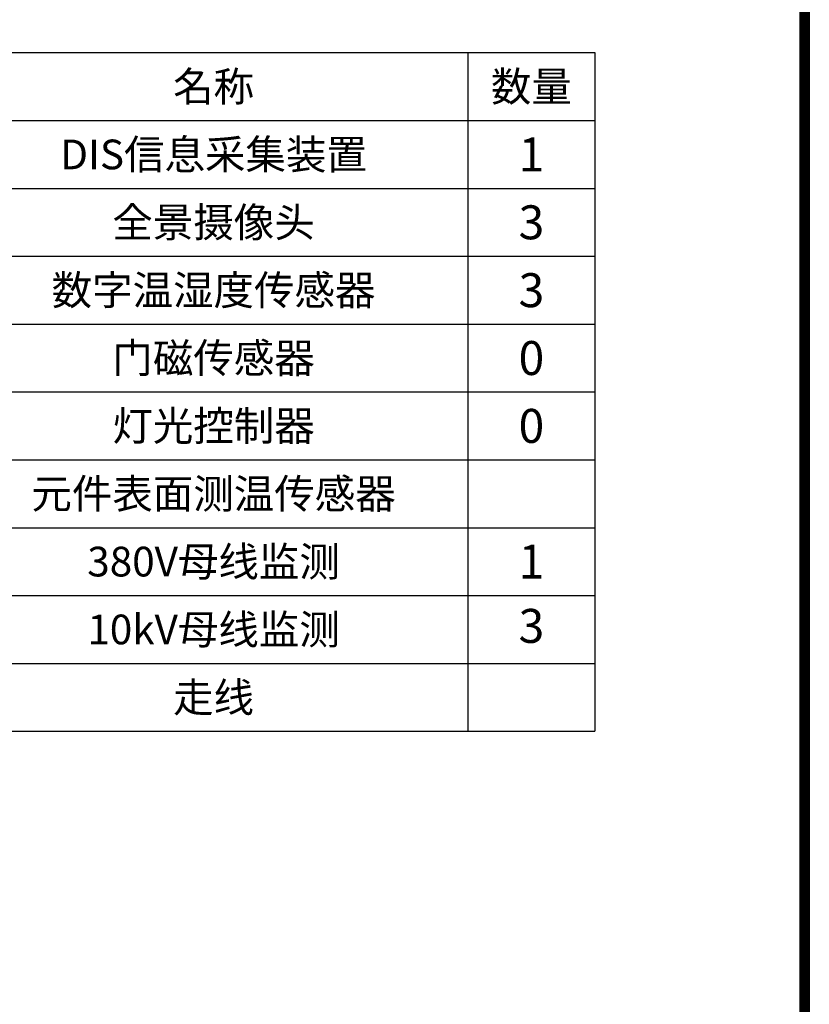
# Model space of a CAD drawing. Extents: x -16856 to 32212, y -697 to 38180.
# Drawn here: x 22836 to 32152, y 10911 to 22519 of the extents above; entities that cross this region are included whole.
import ezdxf
from ezdxf.enums import TextEntityAlignment as Align

# ---------------------------------------------------------------- set-up
doc = ezdxf.new("R2010")
doc.units = 0
doc.layers.get('0').update_dxf_attribs({"linetype": 'CONTINUOUS'})
doc.layers.get('Defpoints').update_dxf_attribs({"linetype": 'CONTINUOUS'})
doc.layers.add('TEXT', color=7, linetype='CONTINUOUS')
doc.styles.get("Standard").update_dxf_attribs({"font": 'txt', "width": 0.8})

msp = doc.modelspace()

# ---------------------------------------------------------------- linework, layer by layer
at = {"color": 0}
for p, q in [((22123, 22130), (28123, 22130)), ((28123, 22130), (28123, 21330)), ((28123, 22130), (29623, 22130)), ((29623, 22130), (29623, 21330)), ((22123, 21330), (28123, 21330)), ((28123, 21330), (28123, 20530)), ((28123, 21330), (29623, 21330)), ((29623, 21330), (29623, 20530)), ((22123, 20530), (28123, 20530)), ((28123, 20530), (28123, 19730)), ((28123, 20530), (29623, 20530)), ((29623, 20530), (29623, 19730)), ((22123, 19730), (28123, 19730)), ((28123, 19730), (28123, 18930)), ((28123, 19730), (29623, 19730)), ((29623, 19730), (29623, 18930)), ((22123, 18930), (28123, 18930)), ((28123, 18930), (28123, 18130)), ((28123, 18930), (29623, 18930)), ((29623, 18930), (29623, 18130)), ((22123, 18130), (28123, 18130)), ((28123, 18130), (28123, 17330)), ((28123, 18130), (29623, 18130)), ((29623, 18130), (29623, 17330)), ((22123, 17330), (28123, 17330)), ((28123, 17330), (28123, 16530)), ((28123, 17330), (29623, 17330)), ((29623, 17330), (29623, 16530)), ((22123, 16530), (28123, 16530)), ((28123, 16530), (28123, 15730)), ((28123, 16530), (29623, 16530)), ((29623, 16530), (29623, 15730)), ((22123, 15730), (28123, 15730)), ((28123, 15730), (28123, 14930)), ((28123, 15730), (29623, 15730)), ((29623, 15730), (29623, 14930)), ((16223, 14930), (29623, 14930)), ((28123, 14930), (28123, 14130)), ((29623, 14930), (29623, 14130)), ((22123, 14130), (28123, 14130)), ((28123, 14130), (29623, 14130))]:
    msp.add_line(p, q, dxfattribs=at)
at = {"ltscale": 100, "const_width": 120}
msp.add_lwpolyline([(32092, 33623), (-14636, 33623), (-14636, -577), (32092, -577), (32092, 33623)], dxfattribs=at)
at = {"layer": 'Defpoints', "color": 1}
msp.add_lwpolyline([(-16856, -637), (32152, -637), (32152, 33683), (-16856, 33683)], close=True, dxfattribs=at)

# ---------------------------------------------------------------- texts
at = {"layer": 'TEXT'}
for s, height, p in [('名称', 350, (25123, 21730)), ('数量', 350, (28873, 21730)), ('DIS信息采集装置', 350, (25123, 20930)), ('1', 400, (28873, 20930)), ('全景摄像头', 350, (25123, 20130)), ('3', 400, (28873, 20130)), ('数字温湿度传感器', 350, (25123, 19330)), ('3', 400, (28873, 19330)), ('门磁传感器', 350, (25123, 18530)), ('0', 400, (28873, 18530)), ('灯光控制器', 350, (25123, 17730)), ('0', 400, (28873, 17730)), ('元件表面测温传感器', 350, (25123, 16930)), ('380V母线监测', 350, (25123, 16130)), ('1', 400, (28873, 16130)), ('10kV母线监测', 350, (25123, 15330)), ('3', 400, (28873, 15372)), ('走线', 350, (25123, 14530))]:
    msp.add_text(s, height=height, dxfattribs=at).set_placement(p, align=Align.MIDDLE_CENTER)

doc.saveas('drawing.dxf')
